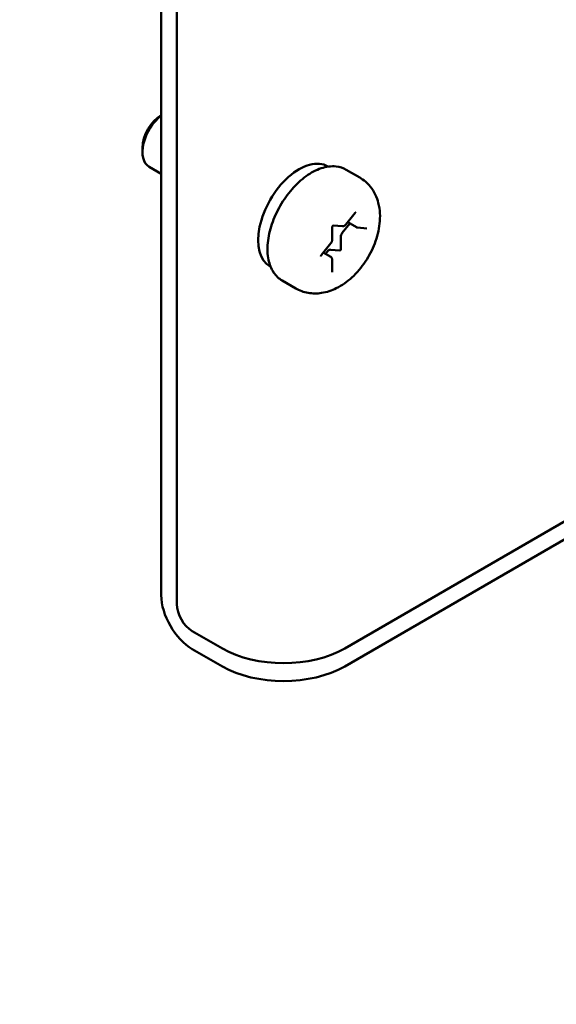
# Model space of a CAD drawing. Units: inches. Extents: x 3 to 140, y 2 to 109.
# Drawn here: x 40 to 42, y 85 to 89 of the extents above; entities that cross this region are included whole.
import ezdxf

# ---------------------------------------------------------------- set-up
doc = ezdxf.new("R2010")
doc.units = ezdxf.units.IN
doc.header["$LTSCALE"] = 6.5
doc.header["$MEASUREMENT"] = 0
doc.layers.add('Symbol (ANSI)', color=7, linetype='Continuous', lineweight=25)
doc.layers.add('Visible (ANSI)', color=7, linetype='Continuous', lineweight=50)
doc.styles.add('Note Text (ANSI)', font='tahoma.ttf')
doc.dimstyles.new('Default (ANSI)$7', dxfattribs={"dimscale": 6.5, "dimtxt": 0.12, "dimasz": 0.098425, "dimexe": 0.125, "dimexo": 0.0625, "dimgap": 0.031496, "dimtad": 0, "dimtih": 1, "dimtoh": 1, "dimrnd": 1e-08, "dimzin": 4, "dimdsep": 46, "dimtxsty": 'Note Text (ANSI)', "dimcen": 0.09, "dimdle": 0.393701, "dimclrd": 256, "dimclre": 256, "dimclrt": 256, "dimadec": 0, "dimazin": 1, "dimtfac": 1, "dimtofl": 0, "dimtmove": 0, "dimatfit": 3, "dimfxl": 1, "dimtolj": 1, "dimtzin": 4, "dimlwd": -1, "dimlwe": -1, "dimarcsym": 0})

msp = doc.modelspace()

# ---------------------------------------------------------------- linework, layer by layer
at = {"layer": 'Visible (ANSI)'}
for p, q in [((40.2953, 86.2584), (40.2953, 95.8385)), ((40.3602, 86.2209), (40.3602, 95.8011)), ((40.2167, 88.1265), (40.2167, 88.1088)), ((40.2953, 88.0182), (40.2444, 88.0477)), ((40.9915, 88.0491), (40.9931, 88.0482)), ((41.0678, 88.0351), (41.124, 88.0027)), ((41.066, 87.806), (41.105, 87.8546)), ((41.0091, 87.7426), (41.0091, 87.7947)), ((41.0139, 87.8027), (41.0526, 87.7992)), ((41.083, 87.8108), (41.0514, 87.7715)), ((41.1102, 87.7951), (41.074, 87.816)), ((41.1146, 87.7937), (41.1537, 87.7902)), ((41.0453, 87.7557), (41.0453, 87.7036)), ((40.9649, 87.6802), (41.0039, 87.7288)), ((41.0407, 87.6979), (41.0016, 87.7013)), ((41.0034, 87.6707), (40.9719, 87.6889)), ((40.9894, 87.6943), (40.9809, 87.6837)), ((41.0091, 87.6077), (41.0091, 87.6598)), ((40.7503, 87.6313), (40.7519, 87.6304)), ((40.8006, 87.5722), (40.8568, 87.5398)), ((42.0369, 86.5993), (41.0614, 86.0361)), ((42.0369, 86.5244), (41.0614, 85.9612)), ((40.5507, 86.0361), (40.425, 86.1086)), ((40.425, 86.0337), (40.5507, 85.9612))]:
    msp.add_line(p, q, dxfattribs=at)
for centre, major_axis, start_param, end_param in [((40.3112, 88.1634), (-0.0668, -0.1157), 4.095353, 6.283185), ((40.2958, 88.1722), (-0.056, -0.0969), 3.933442, 5.497787), ((40.8709, 87.8402), (0.1206, 0.2089), 0, 3.141593), ((41.0575, 87.7627), (-0.0087, -0.015), 4.45059, 5.497787), ((40.9955, 87.6856), (0.0087, 0.015), 0.261799, 1.308997), ((41.0422, 87.7018), (-0.00217, -0.00375), 0.261799, 2.356194), ((40.425, 86.1835), (0.0917, -0.1589), 3.926991, 5.497787), ((40.425, 86.1835), (-0.0459, 0.0794), 0.785398, 2.356194), ((40.806, 86.1835), (-0.3611, 0), 0.785398, 2.356194), ((40.806, 86.1086), (0.3611, 0), 3.926991, 5.497787)]:
    msp.add_ellipse(centre, major_axis=major_axis, ratio=0.57735, start_param=start_param, end_param=end_param, dxfattribs=at)
for points, knots in [([(40.8006, 87.5722), (40.7862, 87.5805), (40.774, 87.5923), (40.7543, 87.6218), (40.7472, 87.6398), (40.7387, 87.6812), (40.7378, 87.705), (40.7427, 87.7552), (40.7486, 87.7817), (40.7664, 87.8342), (40.7782, 87.8603), (40.8067, 87.9097), (40.8232, 87.933), (40.8596, 87.9746), (40.8794, 87.9929), (40.9206, 88.0226), (40.942, 88.0341), (40.9844, 88.0481), (41.0055, 88.051), (41.0405, 88.0471), (41.055, 88.0425), (41.0678, 88.0351)], [2.356194, 2.356194, 2.356194, 2.356194, 2.633348, 2.633348, 2.932035, 2.932035, 3.259969, 3.259969, 3.593771, 3.593771, 3.925446, 3.925446, 4.25604, 4.25604, 4.587689, 4.587689, 4.921471, 4.921471, 5.249431, 5.249431, 5.497787, 5.497787, 5.497787, 5.497787]), ([(40.8568, 87.5398), (40.8729, 87.5305), (40.8908, 87.5242), (40.9278, 87.5176), (40.9468, 87.5178), (40.9869, 87.5239), (41.0074, 87.5309), (41.0503, 87.552), (41.0719, 87.5675), (41.1127, 87.6047), (41.1314, 87.627), (41.1635, 87.675), (41.1768, 87.7006), (41.1973, 87.7541), (41.2044, 87.7819), (41.2104, 87.8385), (41.2094, 87.8674), (41.1959, 87.9198), (41.1852, 87.9435), (41.1564, 87.9794), (41.1412, 87.9927), (41.124, 88.0027)], [3.926991, 3.926991, 3.926991, 3.926991, 4.133584, 4.133584, 4.35813, 4.35813, 4.63783, 4.63783, 4.995924, 4.995924, 5.384465, 5.384465, 5.7679, 5.7679, 6.153474, 6.153474, 6.538019, 6.538019, 6.848211, 6.848211, 7.068583, 7.068583, 7.068583, 7.068583]), ([(41.105, 87.8546), (41.1054, 87.855), (41.1057, 87.8554), (41.1063, 87.8559), (41.1066, 87.8562), (41.107, 87.8565), (41.1072, 87.8566), (41.1074, 87.8567), (41.1075, 87.8567), (41.1075, 87.8567)], [4.1887902, 4.1887902, 4.1887902, 4.1887902, 4.4102402, 4.4102402, 4.6163203, 4.6163203, 4.8043376, 4.8043376, 4.9624026, 4.9624026, 4.9624026, 4.9624026]), ([(41.0091, 87.7947), (41.0091, 87.7949), (41.0091, 87.7951), (41.0092, 87.7957), (41.0093, 87.7961), (41.0095, 87.7969), (41.0097, 87.7974), (41.0101, 87.7983), (41.0103, 87.7988), (41.0109, 87.7998), (41.0112, 87.8002), (41.0119, 87.801), (41.0122, 87.8014), (41.0128, 87.802), (41.0131, 87.8022), (41.0136, 87.8025), (41.0137, 87.8026), (41.014, 87.8027), (41.014, 87.8027), (41.014, 87.8027)], [3.141593, 3.141593, 3.141593, 3.141593, 3.322565, 3.322565, 3.517974, 3.517974, 3.730006, 3.730006, 3.954391, 3.954391, 4.182582, 4.182582, 4.404347, 4.404347, 4.610922, 4.610922, 4.799389, 4.799389, 4.962403, 4.962403, 4.962403, 4.962403]), ([(41.0526, 87.7992), (41.0538, 87.7991), (41.0549, 87.7992), (41.0571, 87.7996), (41.0581, 87.8), (41.06, 87.8008), (41.0608, 87.8014), (41.0625, 87.8025), (41.0632, 87.8031), (41.0647, 87.8045), (41.0654, 87.8052), (41.066, 87.806)], [4.18879, 4.18879, 4.18879, 4.18879, 4.39823, 4.39823, 4.607669, 4.607669, 4.817109, 4.817109, 5.026548, 5.026548, 5.235988, 5.235988, 5.235988, 5.235988]), ([(41.1102, 87.7951), (41.1104, 87.7949), (41.1107, 87.7948), (41.1113, 87.7945), (41.1116, 87.7944), (41.1122, 87.7942), (41.1125, 87.7941), (41.1131, 87.7939), (41.1134, 87.7939), (41.114, 87.7937), (41.1143, 87.7937), (41.1146, 87.7937)], [3.9269908, 3.9269908, 3.9269908, 3.9269908, 3.9793507, 3.9793507, 4.0317106, 4.0317106, 4.0840704, 4.0840704, 4.1364303, 4.1364303, 4.1887902, 4.1887902, 4.1887902, 4.1887902]), ([(41.0039, 87.7288), (41.0045, 87.7296), (41.0051, 87.7304), (41.0062, 87.7321), (41.0066, 87.733), (41.0075, 87.7348), (41.0078, 87.7357), (41.0084, 87.7376), (41.0087, 87.7386), (41.009, 87.7406), (41.0091, 87.7416), (41.0091, 87.7426)], [5.235988, 5.235988, 5.235988, 5.235988, 5.445427, 5.445427, 5.654867, 5.654867, 5.864306, 5.864306, 6.073746, 6.073746, 6.283185, 6.283185, 6.283185, 6.283185]), ([(40.9624, 87.6738), (40.9624, 87.6738), (40.9624, 87.6738), (40.9624, 87.6739), (40.9624, 87.674), (40.9624, 87.6743), (40.9624, 87.6745), (40.9624, 87.6751), (40.9625, 87.6754), (40.9627, 87.6762), (40.9628, 87.6767), (40.9632, 87.6776), (40.9635, 87.6781), (40.964, 87.6791), (40.9643, 87.6795), (40.9647, 87.68), (40.9648, 87.6801), (40.9649, 87.6802)], [2.891579, 2.891579, 2.891579, 2.891579, 2.928235, 2.928235, 3.107528, 3.107528, 3.286631, 3.286631, 3.478847, 3.478847, 3.687823, 3.687823, 3.910387, 3.910387, 4.138626, 4.138626, 4.18879, 4.18879, 4.18879, 4.18879]), ([(41.0091, 87.6598), (41.0091, 87.6606), (41.009, 87.6614), (41.0088, 87.6629), (41.0086, 87.6637), (41.0081, 87.6653), (41.0078, 87.6661), (41.0069, 87.6676), (41.0063, 87.6683), (41.005, 87.6696), (41.0042, 87.6702), (41.0034, 87.6707)], [0, 0, 0, 0, 0.1570796, 0.1570796, 0.3141593, 0.3141593, 0.4712389, 0.4712389, 0.6283185, 0.6283185, 0.7853982, 0.7853982, 0.7853982, 0.7853982]), ([(41.0091, 87.6073), (41.0091, 87.6073), (41.0091, 87.6074), (41.0091, 87.6075), (41.0091, 87.6076), (41.0091, 87.6077)], [2.891579, 2.891579, 2.891579, 2.891579, 2.984513, 2.984513, 3.1415927, 3.1415927, 3.1415927, 3.1415927])]:
    msp.add_open_spline(points, degree=3, knots=knots, dxfattribs=at)

# ---------------------------------------------------------------- leaders
at = {"layer": 'Symbol (ANSI)', "annotation_type": 0, "has_hookline": 1, "hookline_direction": 0, "text_width": 0.3353}
msp.add_leader([(29.6671, 84.5501), (42.2797, 93.0802), (42.9195, 93.0802)], dimstyle='Default (ANSI)$7', override={"dimtad": 0}, dxfattribs=at)

doc.saveas('drawing.dxf')
